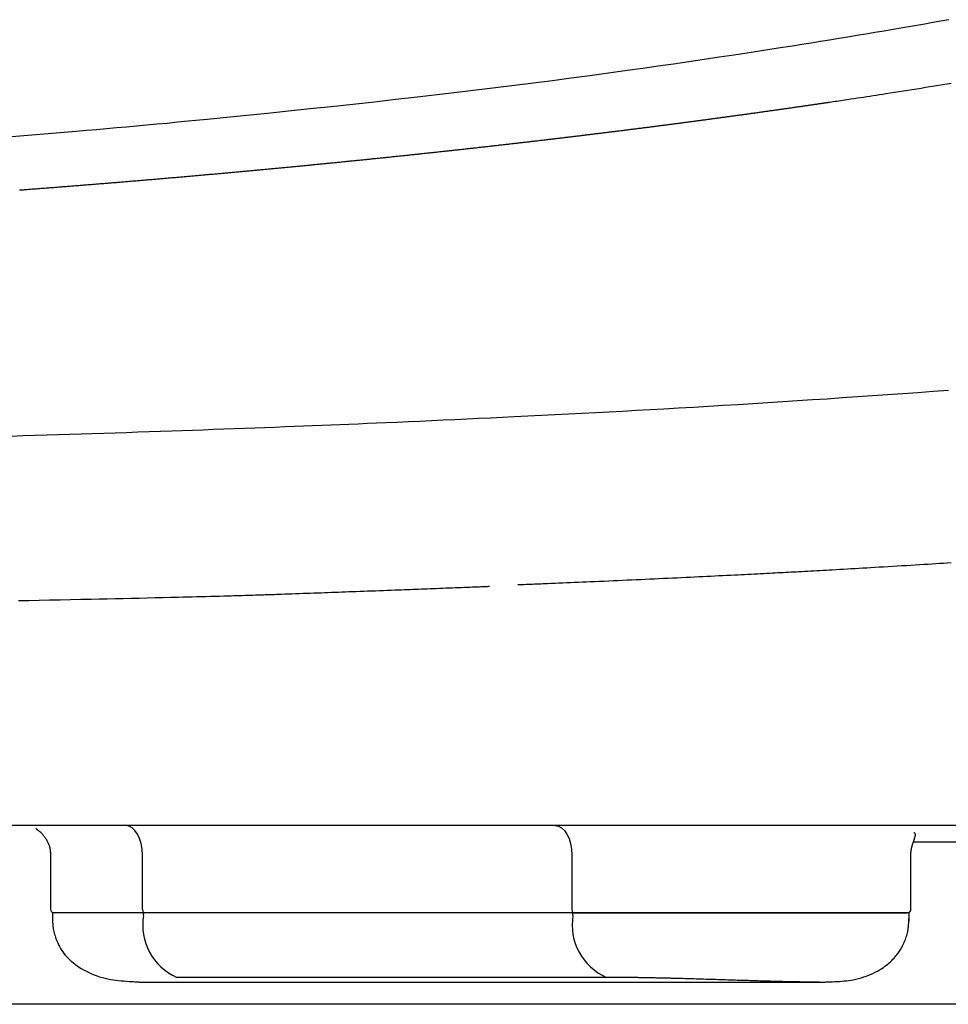
# Model space of a CAD drawing. Extents: x 0 to 2000, y 13 to 2915.
# Drawn here: x 1717 to 1765, y 961 to 1012 of the extents above; entities that cross this region are included whole.
import ezdxf

# ---------------------------------------------------------------- set-up
doc = ezdxf.new("R2010")
doc.units = 0
doc.layers.add('便器', color=7, linetype='CONTINUOUS')
doc.layers.add('便座', color=7, linetype='CONTINUOUS')

msp = doc.modelspace()

# ---------------------------------------------------------------- linework, layer by layer
at = {"layer": '便器', "color": 7, "linetype": 'CONTINUOUS'}
msp.add_line((1812.055, 961), (1467.055, 961), dxfattribs=at)
at = {"layer": '便座', "color": 6, "linetype": 'CONTINUOUS'}
for p, q in [((1832.658, 970.202), (1446.453, 970.202)), ((1762.861, 969.362), (1767.63, 969.362)), ((1718.417, 968.756), (1718.417, 965.902)), ((1723.15, 965.902), (1723.15, 968.702)), ((1745.267, 968.702), (1745.267, 965.902)), ((1762.734, 965.902), (1762.734, 968.756)), ((1718.517, 965.702), (1718.517, 965.28)), ((1723.207, 965.702), (1718.517, 965.702)), ((1718.622, 965.702), (1718.647, 965.702)), ((1723.207, 965.58), (1723.207, 965.702)), ((1745.324, 965.702), (1723.207, 965.702)), ((1762.634, 965.702), (1745.324, 965.702)), ((1745.324, 965.58), (1745.324, 965.702)), ((1762.634, 965.281), (1762.634, 965.702)), ((1723.136, 962.139), (1758.029, 962.139)), ((1747.047, 962.386), (1724.93, 962.386)), ((1769.396, 961), (1509.715, 961))]:
    msp.add_line(p, q, dxfattribs=at)
at = {"layer": '便座', "color": 6, "linetype": 'CONTINUOUS', "flags": 128}
for points in [[(1764.69, 1011.683), (1764.27, 1011.607), (1763.854, 1011.532), (1763.441, 1011.459), (1763.03, 1011.386), (1762.622, 1011.315), (1762.216, 1011.244), (1761.812, 1011.175), (1761.344, 1011.095), (1760.878, 1011.016), (1760.412, 1010.938), (1759.946, 1010.861), (1759.48, 1010.784), (1759.012, 1010.707), (1758.542, 1010.631), (1758.07, 1010.555), (1757.594, 1010.479), (1757.114, 1010.403), (1756.629, 1010.326), (1755.895, 1010.212), (1755.15, 1010.096), (1754.395, 1009.98), (1753.631, 1009.864), (1752.859, 1009.747), (1752.081, 1009.631), (1751.296, 1009.516), (1750.507, 1009.401), (1749.715, 1009.287), (1748.92, 1009.174), (1748.124, 1009.062), (1747.163, 1008.929), (1746.201, 1008.799), (1745.236, 1008.67), (1744.268, 1008.543), (1743.295, 1008.418), (1742.317, 1008.294), (1741.332, 1008.172), (1740.339, 1008.051), (1739.336, 1007.931), (1738.324, 1007.812), (1737.3, 1007.693), (1736.204, 1007.569), (1735.099, 1007.446), (1733.99, 1007.324), (1732.88, 1007.204), (1731.775, 1007.086), (1730.679, 1006.972), (1729.598, 1006.86), (1728.535, 1006.752), (1727.495, 1006.647), (1726.484, 1006.547), (1725.505, 1006.452), (1724.958, 1006.4), (1724.421, 1006.348), (1723.892, 1006.299), (1723.37, 1006.25), (1722.853, 1006.203), (1722.339, 1006.156), (1721.825, 1006.11), (1721.31, 1006.064), (1720.792, 1006.018), (1720.268, 1005.973), (1719.738, 1005.927), (1719.33, 1005.893), (1718.918, 1005.858), (1718.503, 1005.823), (1718.086, 1005.788), (1717.669, 1005.754), (1717.253, 1005.72), (1716.838, 1005.686), (1716.427, 1005.652)], [(1716.824, 1002.918), (1716.89, 1002.923), (1716.955, 1002.928), (1717.021, 1002.933), (1717.086, 1002.938), (1717.152, 1002.943), (1717.217, 1002.948), (1717.283, 1002.953), (1717.348, 1002.958), (1717.413, 1002.963), (1717.479, 1002.968), (1717.544, 1002.973), (1717.61, 1002.978), (1717.675, 1002.983), (1717.74, 1002.988), (1717.806, 1002.993), (1717.871, 1002.998), (1717.936, 1003.003), (1718.001, 1003.008), (1718.066, 1003.013), (1718.132, 1003.018), (1718.197, 1003.023), (1718.262, 1003.028), (1718.327, 1003.033), (1718.392, 1003.038), (1718.457, 1003.043), (1718.522, 1003.048), (1718.587, 1003.053), (1718.652, 1003.058), (1718.717, 1003.063), (1718.782, 1003.068), (1718.847, 1003.073), (1718.912, 1003.078), (1718.977, 1003.084), (1719.042, 1003.089), (1719.107, 1003.094), (1719.172, 1003.099), (1719.237, 1003.104), (1719.301, 1003.109), (1719.366, 1003.114), (1719.431, 1003.119), (1719.496, 1003.124), (1719.56, 1003.129), (1719.625, 1003.135), (1719.69, 1003.14), (1719.755, 1003.145), (1719.819, 1003.15), (1719.884, 1003.155), (1719.948, 1003.16), (1720.013, 1003.165), (1720.077, 1003.17), (1720.142, 1003.176), (1720.206, 1003.181), (1720.271, 1003.186), (1720.335, 1003.191), (1720.4, 1003.196), (1720.465, 1003.201), (1720.529, 1003.207), (1720.593, 1003.212), (1720.658, 1003.217), (1720.722, 1003.222), (1720.786, 1003.227), (1720.85, 1003.233), (1720.915, 1003.238), (1720.979, 1003.243), (1721.043, 1003.248), (1721.108, 1003.253), (1721.172, 1003.259), (1721.236, 1003.264), (1721.3, 1003.269), (1721.364, 1003.274), (1721.428, 1003.279), (1721.492, 1003.285), (1721.556, 1003.29), (1721.62, 1003.295), (1721.684, 1003.3), (1721.748, 1003.306), (1721.812, 1003.311), (1721.876, 1003.316), (1721.941, 1003.322), (1722.004, 1003.327), (1722.068, 1003.332), (1722.132, 1003.337), (1722.196, 1003.343), (1722.26, 1003.348), (1722.323, 1003.353), (1722.387, 1003.358), (1722.451, 1003.364), (1722.515, 1003.369), (1722.579, 1003.374), (1722.642, 1003.38), (1722.706, 1003.385), (1722.769, 1003.39), (1722.833, 1003.396), (1722.897, 1003.401), (1722.96, 1003.406), (1723.024, 1003.412), (1723.087, 1003.417), (1723.151, 1003.422), (1723.214, 1003.428), (1723.278, 1003.433), (1723.341, 1003.438), (1723.405, 1003.444), (1723.468, 1003.449), (1723.531, 1003.454), (1723.595, 1003.46), (1723.658, 1003.465), (1723.721, 1003.471), (1723.785, 1003.476), (1723.848, 1003.481), (1723.911, 1003.487), (1723.975, 1003.492), (1724.038, 1003.498), (1724.101, 1003.503), (1724.164, 1003.508), (1724.227, 1003.514), (1724.29, 1003.519), (1724.353, 1003.525), (1724.417, 1003.53), (1724.48, 1003.536), (1724.543, 1003.541), (1724.606, 1003.546), (1724.669, 1003.552), (1724.732, 1003.557), (1724.795, 1003.563), (1724.858, 1003.568), (1724.921, 1003.574), (1724.983, 1003.579), (1725.046, 1003.585), (1725.109, 1003.59), (1725.172, 1003.596), (1725.235, 1003.601), (1725.298, 1003.607), (1725.361, 1003.612), (1725.423, 1003.618), (1725.486, 1003.623), (1725.549, 1003.629), (1725.611, 1003.634), (1725.674, 1003.64), (1725.737, 1003.645), (1725.799, 1003.651), (1725.862, 1003.656), (1725.924, 1003.662), (1725.987, 1003.667), (1726.05, 1003.673), (1726.112, 1003.678), (1726.175, 1003.684), (1726.237, 1003.689), (1726.299, 1003.695), (1726.362, 1003.7), (1726.424, 1003.706), (1726.487, 1003.711), (1726.549, 1003.717), (1726.611, 1003.723), (1726.674, 1003.728), (1726.736, 1003.734), (1726.799, 1003.739), (1726.861, 1003.745), (1726.923, 1003.751), (1726.985, 1003.756), (1727.047, 1003.762), (1727.109, 1003.767), (1727.171, 1003.773), (1727.234, 1003.779), (1727.296, 1003.784), (1727.358, 1003.79), (1727.42, 1003.795), (1727.482, 1003.801), (1727.544, 1003.807), (1727.606, 1003.812), (1727.668, 1003.818), (1727.73, 1003.824), (1727.792, 1003.829), (1727.854, 1003.835), (1727.915, 1003.84), (1727.977, 1003.846), (1728.039, 1003.852), (1728.101, 1003.857), (1728.163, 1003.863), (1728.225, 1003.869), (1728.286, 1003.874), (1728.348, 1003.88), (1728.41, 1003.886), (1728.471, 1003.891), (1728.533, 1003.897), (1728.594, 1003.903), (1728.656, 1003.909), (1728.718, 1003.914), (1728.779, 1003.92), (1728.841, 1003.926), (1728.902, 1003.931), (1728.964, 1003.937), (1729.025, 1003.943), (1729.086, 1003.948), (1729.148, 1003.954), (1729.209, 1003.96), (1729.271, 1003.966), (1729.332, 1003.971), (1729.393, 1003.977), (1729.455, 1003.983), (1729.516, 1003.989), (1729.577, 1003.994), (1729.638, 1004), (1729.699, 1004.006), (1729.76, 1004.012), (1729.822, 1004.017), (1729.883, 1004.023), (1729.944, 1004.029), (1730.005, 1004.035), (1730.066, 1004.04), (1730.127, 1004.046), (1730.188, 1004.052), (1730.249, 1004.058), (1730.31, 1004.064), (1730.371, 1004.069), (1730.432, 1004.075), (1730.492, 1004.081), (1730.553, 1004.087), (1730.614, 1004.092), (1730.675, 1004.098), (1730.736, 1004.104), (1730.797, 1004.11), (1730.857, 1004.116), (1730.918, 1004.122), (1730.978, 1004.127), (1731.039, 1004.133), (1731.1, 1004.139), (1731.16, 1004.145), (1731.221, 1004.151), (1731.281, 1004.157), (1731.342, 1004.162), (1731.402, 1004.168), (1731.463, 1004.174), (1731.523, 1004.18), (1731.584, 1004.186), (1731.644, 1004.192), (1731.704, 1004.197), (1731.765, 1004.203), (1731.825, 1004.209), (1731.885, 1004.215), (1731.945, 1004.221), (1732.006, 1004.227), (1732.066, 1004.233), (1732.126, 1004.239), (1732.186, 1004.244), (1732.246, 1004.25), (1732.306, 1004.256), (1732.366, 1004.262), (1732.426, 1004.268), (1732.486, 1004.274), (1732.546, 1004.28), (1732.606, 1004.286), (1732.666, 1004.292), (1732.726, 1004.298), (1732.786, 1004.303), (1732.846, 1004.309), (1732.906, 1004.315), (1732.966, 1004.321), (1733.025, 1004.327), (1733.085, 1004.333), (1733.145, 1004.339), (1733.204, 1004.345), (1733.264, 1004.351), (1733.324, 1004.357), (1733.383, 1004.363), (1733.443, 1004.369), (1733.503, 1004.375), (1733.562, 1004.381), (1733.622, 1004.387), (1733.681, 1004.393), (1733.74, 1004.398), (1733.8, 1004.404), (1733.859, 1004.41), (1733.918, 1004.416), (1733.978, 1004.422), (1734.037, 1004.428), (1734.097, 1004.434), (1734.156, 1004.44), (1734.215, 1004.446), (1734.274, 1004.452), (1734.333, 1004.458), (1734.392, 1004.464), (1734.451, 1004.47), (1734.51, 1004.476), (1734.57, 1004.482), (1734.629, 1004.488), (1734.688, 1004.494), (1734.747, 1004.5), (1734.806, 1004.506), (1734.865, 1004.512), (1734.923, 1004.518), (1734.982, 1004.524), (1735.041, 1004.53), (1735.1, 1004.536), (1735.158, 1004.542), (1735.217, 1004.548), (1735.276, 1004.554), (1735.335, 1004.56), (1735.393, 1004.566), (1735.452, 1004.573), (1735.511, 1004.579), (1735.569, 1004.585), (1735.628, 1004.591), (1735.686, 1004.597), (1735.745, 1004.603), (1735.803, 1004.609), (1735.861, 1004.615), (1735.92, 1004.621), (1735.978, 1004.627), (1736.037, 1004.633), (1736.095, 1004.639), (1736.153, 1004.645), (1736.211, 1004.651), (1736.27, 1004.657), (1736.328, 1004.663), (1736.386, 1004.669), (1736.444, 1004.676), (1736.502, 1004.682), (1736.56, 1004.688), (1736.618, 1004.694), (1736.676, 1004.7), (1736.735, 1004.706), (1736.792, 1004.712), (1736.85, 1004.718), (1736.908, 1004.724), (1736.966, 1004.73), (1737.024, 1004.736), (1737.081, 1004.743), (1737.139, 1004.749), (1737.197, 1004.755), (1737.255, 1004.761), (1737.312, 1004.767), (1737.37, 1004.773), (1737.428, 1004.779), (1737.485, 1004.785), (1737.543, 1004.792), (1737.6, 1004.798), (1737.658, 1004.804), (1737.715, 1004.81), (1737.773, 1004.816), (1737.83, 1004.822), (1737.888, 1004.828), (1737.945, 1004.835), (1738.002, 1004.841), (1738.06, 1004.847), (1738.117, 1004.853), (1738.174, 1004.859), (1738.231, 1004.865), (1738.288, 1004.871), (1738.345, 1004.878), (1738.403, 1004.884), (1738.46, 1004.89), (1738.517, 1004.896), (1738.574, 1004.902), (1738.631, 1004.908), (1738.688, 1004.915), (1738.745, 1004.921), (1738.802, 1004.927), (1738.859, 1004.933), (1738.916, 1004.939), (1738.972, 1004.945), (1739.029, 1004.952), (1739.086, 1004.958), (1739.143, 1004.964), (1739.2, 1004.97), (1739.257, 1004.977), (1739.313, 1004.983), (1739.37, 1004.989), (1739.426, 1004.995), (1739.483, 1005.001), (1739.54, 1005.008), (1739.596, 1005.014), (1739.653, 1005.02), (1739.709, 1005.026), (1739.766, 1005.032), (1739.822, 1005.039), (1739.879, 1005.045), (1739.935, 1005.051), (1739.991, 1005.057), (1740.048, 1005.064), (1740.104, 1005.07), (1740.16, 1005.076), (1740.216, 1005.082), (1740.273, 1005.089), (1740.329, 1005.095), (1740.385, 1005.101), (1740.442, 1005.107), (1740.498, 1005.114), (1740.554, 1005.12), (1740.61, 1005.126), (1740.666, 1005.132), (1740.722, 1005.139), (1740.778, 1005.145), (1740.834, 1005.151), (1740.89, 1005.157), (1740.946, 1005.164), (1741.002, 1005.17), (1741.058, 1005.176), (1741.113, 1005.183), (1741.169, 1005.189), (1741.225, 1005.195), (1741.28, 1005.201), (1741.336, 1005.208), (1741.392, 1005.214), (1741.448, 1005.22), (1741.503, 1005.227), (1741.559, 1005.233), (1741.615, 1005.239), (1741.67, 1005.246), (1741.726, 1005.252), (1741.781, 1005.258), (1741.837, 1005.264), (1741.892, 1005.271), (1741.947, 1005.277), (1742.003, 1005.283), (1742.058, 1005.29), (1742.114, 1005.296), (1742.169, 1005.302), (1742.224, 1005.309), (1742.28, 1005.315), (1742.335, 1005.321), (1742.39, 1005.328), (1742.445, 1005.334), (1742.5, 1005.34), (1742.555, 1005.347), (1742.611, 1005.353), (1742.666, 1005.36), (1742.721, 1005.366), (1742.776, 1005.372), (1742.831, 1005.379), (1742.886, 1005.385), (1742.941, 1005.391), (1742.996, 1005.398), (1743.051, 1005.404), (1743.106, 1005.41), (1743.16, 1005.417), (1743.215, 1005.423), (1743.27, 1005.43), (1743.325, 1005.436), (1743.38, 1005.442), (1743.434, 1005.449), (1743.489, 1005.455), (1743.544, 1005.462), (1743.598, 1005.468), (1743.653, 1005.474), (1743.708, 1005.481), (1743.762, 1005.487), (1743.817, 1005.493), (1743.871, 1005.5), (1743.926, 1005.506), (1743.98, 1005.513), (1744.035, 1005.519), (1744.089, 1005.526), (1744.144, 1005.532), (1744.198, 1005.538), (1744.252, 1005.545), (1744.306, 1005.551), (1744.361, 1005.558), (1744.415, 1005.564), (1744.469, 1005.571), (1744.523, 1005.577), (1744.577, 1005.583), (1744.632, 1005.59), (1744.686, 1005.596), (1744.74, 1005.603), (1744.794, 1005.609), (1744.848, 1005.616), (1744.902, 1005.622), (1744.956, 1005.629), (1745.01, 1005.635), (1745.064, 1005.641), (1745.118, 1005.648), (1745.172, 1005.654), (1745.226, 1005.661), (1745.28, 1005.667), (1745.334, 1005.674), (1745.387, 1005.68), (1745.441, 1005.687), (1745.495, 1005.693), (1745.548, 1005.7), (1745.602, 1005.706), (1745.656, 1005.713), (1745.709, 1005.719), (1745.763, 1005.726), (1745.817, 1005.732), (1745.87, 1005.739), (1745.924, 1005.745), (1745.977, 1005.752), (1746.031, 1005.758), (1746.084, 1005.765), (1746.137, 1005.771), (1746.191, 1005.778), (1746.244, 1005.784), (1746.298, 1005.791), (1746.351, 1005.797), (1746.404, 1005.804), (1746.458, 1005.81), (1746.511, 1005.817), (1746.564, 1005.823), (1746.617, 1005.83), (1746.67, 1005.836), (1746.724, 1005.843), (1746.777, 1005.849), (1746.83, 1005.856), (1746.883, 1005.863), (1746.936, 1005.869), (1746.989, 1005.876), (1747.042, 1005.882), (1747.095, 1005.889), (1747.148, 1005.895), (1747.201, 1005.902), (1747.254, 1005.908), (1747.307, 1005.915), (1747.36, 1005.922), (1747.412, 1005.928), (1747.465, 1005.935), (1747.518, 1005.941), (1747.571, 1005.948), (1747.624, 1005.954), (1747.676, 1005.961), (1747.729, 1005.968), (1747.782, 1005.974), (1747.834, 1005.981), (1747.887, 1005.987), (1747.939, 1005.994), (1747.992, 1006), (1748.044, 1006.007), (1748.097, 1006.014), (1748.15, 1006.02), (1748.202, 1006.027), (1748.255, 1006.033), (1748.307, 1006.04), (1748.359, 1006.047), (1748.411, 1006.053), (1748.464, 1006.06), (1748.516, 1006.066), (1748.568, 1006.073), (1748.621, 1006.08), (1748.673, 1006.086), (1748.725, 1006.093), (1748.777, 1006.1), (1748.83, 1006.106), (1748.882, 1006.113), (1748.934, 1006.119), (1748.986, 1006.126), (1749.038, 1006.133), (1749.09, 1006.139), (1749.142, 1006.146), (1749.194, 1006.153), (1749.246, 1006.159), (1749.298, 1006.166), (1749.35, 1006.173), (1749.402, 1006.179), (1749.454, 1006.186), (1749.505, 1006.193), (1749.557, 1006.199), (1749.609, 1006.206), (1749.661, 1006.213), (1749.712, 1006.219), (1749.764, 1006.226), (1749.816, 1006.233), (1749.868, 1006.239), (1749.919, 1006.246), (1749.971, 1006.253), (1750.023, 1006.259), (1750.074, 1006.266), (1750.126, 1006.273), (1750.177, 1006.279), (1750.228, 1006.286), (1750.28, 1006.293), (1750.331, 1006.299), (1750.383, 1006.306), (1750.434, 1006.313), (1750.486, 1006.32), (1750.537, 1006.326), (1750.589, 1006.333), (1750.64, 1006.34), (1750.691, 1006.346), (1750.742, 1006.353), (1750.793, 1006.36), (1750.845, 1006.366), (1750.896, 1006.373), (1750.947, 1006.38), (1750.998, 1006.387), (1751.049, 1006.393), (1751.101, 1006.4), (1751.152, 1006.407), (1751.203, 1006.414), (1751.253, 1006.42), (1751.304, 1006.427), (1751.355, 1006.434), (1751.406, 1006.44), (1751.457, 1006.447), (1751.508, 1006.454), (1751.559, 1006.461), (1751.61, 1006.468), (1751.661, 1006.474), (1751.712, 1006.481), (1751.762, 1006.488), (1751.813, 1006.495), (1751.864, 1006.501), (1751.914, 1006.508), (1751.965, 1006.515), (1752.016, 1006.522), (1752.067, 1006.528), (1752.117, 1006.535), (1752.168, 1006.542), (1752.219, 1006.549), (1752.269, 1006.555), (1752.319, 1006.562), (1752.37, 1006.569), (1752.42, 1006.576), (1752.471, 1006.583), (1752.521, 1006.589), (1752.572, 1006.596), (1752.622, 1006.603), (1752.672, 1006.61), (1752.723, 1006.617), (1752.773, 1006.623), (1752.823, 1006.63), (1752.874, 1006.637), (1752.924, 1006.644), (1752.974, 1006.651), (1753.024, 1006.657), (1753.074, 1006.664), (1753.124, 1006.671), (1753.175, 1006.678), (1753.225, 1006.685), (1753.275, 1006.692), (1753.325, 1006.698), (1753.375, 1006.705), (1753.425, 1006.712), (1753.475, 1006.719), (1753.525, 1006.726), (1753.575, 1006.732), (1753.624, 1006.739), (1753.674, 1006.746), (1753.724, 1006.753), (1753.774, 1006.76), (1753.824, 1006.767), (1753.874, 1006.774), (1753.924, 1006.78), (1753.973, 1006.787), (1754.023, 1006.794), (1754.073, 1006.801), (1754.122, 1006.808), (1754.172, 1006.815), (1754.222, 1006.822), (1754.271, 1006.828), (1754.321, 1006.835), (1754.371, 1006.842), (1754.42, 1006.849), (1754.47, 1006.856), (1754.519, 1006.863), (1754.568, 1006.87), (1754.618, 1006.877), (1754.667, 1006.883), (1754.717, 1006.89), (1754.766, 1006.897), (1754.815, 1006.904), (1754.865, 1006.911), (1754.914, 1006.918), (1754.964, 1006.925), (1755.013, 1006.932), (1755.062, 1006.939), (1755.111, 1006.946), (1755.16, 1006.952), (1755.209, 1006.959), (1755.258, 1006.966), (1755.308, 1006.973), (1755.357, 1006.98), (1755.406, 1006.987), (1755.455, 1006.994), (1755.504, 1007.001), (1755.553, 1007.008), (1755.602, 1007.015), (1755.651, 1007.022), (1755.7, 1007.029), (1755.749, 1007.035), (1755.798, 1007.042), (1755.847, 1007.049), (1755.895, 1007.056), (1755.944, 1007.063), (1755.993, 1007.07), (1756.042, 1007.077), (1756.091, 1007.084), (1756.139, 1007.091), (1756.188, 1007.098), (1756.237, 1007.105), (1756.285, 1007.112), (1756.334, 1007.119), (1756.383, 1007.126), (1756.431, 1007.133), (1756.48, 1007.14), (1756.529, 1007.147), (1756.577, 1007.154), (1756.626, 1007.161), (1756.674, 1007.168), (1756.722, 1007.175), (1756.771, 1007.182), (1756.819, 1007.189), (1756.868, 1007.196), (1756.916, 1007.203), (1756.964, 1007.209), (1757.013, 1007.216), (1757.061, 1007.223), (1757.11, 1007.23), (1757.158, 1007.237), (1757.206, 1007.244), (1757.254, 1007.251), (1757.302, 1007.258), (1757.35, 1007.265), (1757.399, 1007.272), (1757.447, 1007.279), (1757.495, 1007.286), (1757.543, 1007.293), (1757.591, 1007.301), (1757.639, 1007.308), (1757.687, 1007.315), (1757.735, 1007.322), (1757.783, 1007.328), (1757.83, 1007.335), (1757.877, 1007.342), (1757.923, 1007.349), (1757.968, 1007.356), (1758.013, 1007.362), (1758.057, 1007.369), (1758.1, 1007.375), (1758.141, 1007.381), (1758.181, 1007.387), (1758.221, 1007.393), (1758.259, 1007.398), (1758.296, 1007.404), (1758.334, 1007.409), (1758.37, 1007.415), (1758.407, 1007.42), (1758.444, 1007.426), (1758.481, 1007.431), (1758.518, 1007.437), (1758.556, 1007.442), (1758.642, 1007.455), (1758.732, 1007.469), (1758.825, 1007.482), (1758.921, 1007.497), (1759.02, 1007.511), (1759.12, 1007.526), (1759.222, 1007.542), (1759.326, 1007.557), (1759.43, 1007.573), (1759.536, 1007.589), (1759.642, 1007.605), (1759.803, 1007.629), (1759.965, 1007.653), (1760.127, 1007.678), (1760.289, 1007.703), (1760.452, 1007.727), (1760.615, 1007.752), (1760.779, 1007.777), (1760.944, 1007.803), (1761.109, 1007.828), (1761.276, 1007.854), (1761.443, 1007.88), (1761.666, 1007.915), (1761.891, 1007.95), (1762.117, 1007.985), (1762.344, 1008.021), (1762.572, 1008.057), (1762.801, 1008.093), (1763.029, 1008.129), (1763.257, 1008.166), (1763.485, 1008.202), (1763.712, 1008.239), (1763.938, 1008.276), (1764.158, 1008.311), (1764.376, 1008.347), (1764.593, 1008.382), (1764.809, 1008.417)], [(1764.658, 992.601), (1763.871, 992.542), (1763.087, 992.484), (1762.306, 992.427), (1761.527, 992.372), (1760.75, 992.317), (1759.974, 992.263), (1759.197, 992.21), (1758.42, 992.158), (1757.657, 992.107), (1756.893, 992.057), (1756.128, 992.008), (1755.362, 991.959), (1754.596, 991.911), (1753.83, 991.864), (1753.064, 991.818), (1752.297, 991.772), (1751.531, 991.727), (1750.765, 991.682), (1750, 991.638), (1749.298, 991.599), (1748.597, 991.56), (1747.896, 991.522), (1747.196, 991.484), (1746.496, 991.447), (1745.796, 991.41), (1745.097, 991.374), (1744.398, 991.338), (1743.699, 991.303), (1743, 991.268), (1742.301, 991.234), (1741.689, 991.204), (1741.077, 991.175), (1740.466, 991.146), (1739.857, 991.118), (1739.249, 991.09), (1738.645, 991.062), (1738.044, 991.035), (1737.446, 991.008), (1736.853, 990.982), (1736.264, 990.956), (1735.681, 990.931), (1735.204, 990.91), (1734.73, 990.89), (1734.258, 990.87), (1733.789, 990.851), (1733.32, 990.831), (1732.852, 990.812), (1732.384, 990.793), (1731.915, 990.774), (1731.444, 990.756), (1730.971, 990.737), (1730.495, 990.718), (1729.979, 990.698), (1729.459, 990.679), (1728.936, 990.659), (1728.409, 990.639), (1727.879, 990.619), (1727.347, 990.6), (1726.813, 990.58), (1726.276, 990.561), (1725.739, 990.542), (1725.2, 990.522), (1724.66, 990.504), (1724.079, 990.483), (1723.498, 990.463), (1722.917, 990.444), (1722.334, 990.424), (1721.752, 990.405), (1721.169, 990.386), (1720.585, 990.367), (1720.002, 990.348), (1719.417, 990.329), (1718.833, 990.311), (1718.248, 990.293), (1717.633, 990.274), (1717.018, 990.255), (1716.403, 990.236)], [(1742.481, 982.601), (1742.485, 982.601), (1742.496, 982.602), (1742.514, 982.602), (1742.538, 982.603), (1742.567, 982.604), (1742.6, 982.606), (1742.638, 982.607), (1742.678, 982.609), (1742.72, 982.611), (1742.765, 982.613), (1742.81, 982.614), (1742.915, 982.619), (1743.021, 982.623), (1743.128, 982.627), (1743.236, 982.632), (1743.344, 982.636), (1743.454, 982.641), (1743.564, 982.645), (1743.676, 982.65), (1743.788, 982.655), (1743.901, 982.659), (1744.015, 982.664), (1744.208, 982.672), (1744.404, 982.68), (1744.601, 982.689), (1744.8, 982.697), (1745.001, 982.706), (1745.203, 982.714), (1745.405, 982.723), (1745.608, 982.732), (1745.812, 982.74), (1746.016, 982.749), (1746.219, 982.758), (1746.458, 982.768), (1746.696, 982.779), (1746.934, 982.789), (1747.17, 982.8), (1747.407, 982.81), (1747.643, 982.821), (1747.878, 982.831), (1748.113, 982.842), (1748.347, 982.852), (1748.582, 982.863), (1748.815, 982.874), (1749.05, 982.884), (1749.285, 982.895), (1749.519, 982.906), (1749.753, 982.917), (1749.986, 982.928), (1750.22, 982.939), (1750.453, 982.95), (1750.685, 982.961), (1750.918, 982.972), (1751.15, 982.983), (1751.382, 982.994), (1751.591, 983.004), (1751.801, 983.014), (1752.01, 983.024), (1752.218, 983.034), (1752.426, 983.045), (1752.634, 983.055), (1752.841, 983.065), (1753.047, 983.075), (1753.253, 983.085), (1753.458, 983.096), (1753.662, 983.106), (1753.83, 983.114), (1753.998, 983.123), (1754.165, 983.131), (1754.331, 983.14), (1754.496, 983.148), (1754.661, 983.157), (1754.825, 983.165), (1754.988, 983.174), (1755.15, 983.182), (1755.311, 983.19), (1755.471, 983.199), (1755.608, 983.206), (1755.744, 983.213), (1755.879, 983.22), (1756.015, 983.227), (1756.15, 983.234), (1756.285, 983.242), (1756.419, 983.249), (1756.554, 983.256), (1756.69, 983.263), (1756.825, 983.27), (1756.962, 983.278), (1757.114, 983.286), (1757.268, 983.294), (1757.422, 983.303), (1757.577, 983.311), (1757.732, 983.32), (1757.889, 983.328), (1758.046, 983.337), (1758.204, 983.346), (1758.362, 983.355), (1758.521, 983.363), (1758.681, 983.372), (1758.874, 983.383), (1759.068, 983.394), (1759.263, 983.405), (1759.458, 983.416), (1759.655, 983.427), (1759.853, 983.439), (1760.052, 983.45), (1760.252, 983.462), (1760.453, 983.473), (1760.654, 983.485), (1760.858, 983.497), (1761.09, 983.511), (1761.323, 983.525), (1761.557, 983.539), (1761.792, 983.553), (1762.026, 983.567), (1762.261, 983.581), (1762.494, 983.595), (1762.726, 983.609), (1762.957, 983.623), (1763.186, 983.637), (1763.413, 983.651), (1763.615, 983.664), (1763.815, 983.676), (1764.013, 983.689), (1764.21, 983.701), (1764.406, 983.714), (1764.601, 983.726), (1764.796, 983.738)], [(1716.767, 981.783), (1717.303, 981.793), (1717.839, 981.804), (1718.374, 981.814), (1718.909, 981.825), (1719.444, 981.836), (1719.979, 981.847), (1720.516, 981.858), (1720.928, 981.867), (1721.341, 981.876), (1721.754, 981.885), (1722.166, 981.894), (1722.577, 981.903), (1722.985, 981.913), (1723.392, 981.922), (1723.796, 981.932), (1724.197, 981.941), (1724.595, 981.951), (1724.988, 981.961), (1725.23, 981.967), (1725.47, 981.973), (1725.708, 981.979), (1725.946, 981.986), (1726.182, 981.992), (1726.416, 981.998), (1726.65, 982.005), (1726.882, 982.011), (1727.114, 982.017), (1727.344, 982.024), (1727.575, 982.03), (1727.719, 982.034), (1727.863, 982.039), (1728.006, 982.043), (1728.148, 982.047), (1728.29, 982.051), (1728.43, 982.055), (1728.568, 982.059), (1728.706, 982.063), (1728.841, 982.067), (1728.975, 982.072), (1729.106, 982.076), (1729.2, 982.079), (1729.293, 982.081), (1729.385, 982.084), (1729.478, 982.087), (1729.571, 982.09), (1729.664, 982.093), (1729.759, 982.097), (1729.855, 982.1), (1729.953, 982.103), (1730.053, 982.107), (1730.156, 982.11), (1730.321, 982.116), (1730.493, 982.122), (1730.67, 982.128), (1730.851, 982.135), (1731.036, 982.141), (1731.224, 982.148), (1731.414, 982.155), (1731.605, 982.162), (1731.796, 982.169), (1731.986, 982.176), (1732.174, 982.183), (1732.357, 982.189), (1732.539, 982.196), (1732.719, 982.203), (1732.897, 982.209), (1733.075, 982.216), (1733.252, 982.222), (1733.429, 982.228), (1733.606, 982.235), (1733.784, 982.242), (1733.964, 982.248), (1734.145, 982.255), (1734.344, 982.262), (1734.546, 982.27), (1734.748, 982.277), (1734.952, 982.285), (1735.156, 982.292), (1735.36, 982.3), (1735.562, 982.308), (1735.763, 982.315), (1735.962, 982.323), (1736.159, 982.33), (1736.352, 982.337), (1736.501, 982.343), (1736.649, 982.348), (1736.795, 982.354), (1736.94, 982.359), (1737.084, 982.365), (1737.229, 982.37), (1737.375, 982.376), (1737.521, 982.382), (1737.67, 982.387), (1737.82, 982.393), (1737.973, 982.399), (1738.129, 982.405), (1738.287, 982.411), (1738.448, 982.417), (1738.61, 982.424), (1738.773, 982.43), (1738.936, 982.436), (1739.1, 982.443), (1739.263, 982.449), (1739.425, 982.455), (1739.586, 982.462), (1739.745, 982.468), (1739.842, 982.472), (1739.939, 982.475), (1740.034, 982.479), (1740.129, 982.483), (1740.223, 982.487), (1740.315, 982.49), (1740.406, 982.494), (1740.497, 982.497), (1740.586, 982.501), (1740.674, 982.504), (1740.761, 982.508), (1740.797, 982.509), (1740.833, 982.511), (1740.867, 982.512), (1740.9, 982.513), (1740.93, 982.515), (1740.957, 982.516), (1740.98, 982.517), (1740.999, 982.517), (1741.013, 982.518), (1741.023, 982.518), (1741.026, 982.518)], [(1723.15, 968.702), (1723.133, 968.994), (1723.084, 969.276), (1723.005, 969.535), (1722.898, 969.762), (1722.767, 969.949), (1722.619, 970.088), (1722.457, 970.173), (1722.289, 970.202)], [(1744.407, 970.202), (1744.574, 970.173), (1744.736, 970.088), (1744.885, 969.949), (1745.015, 969.762), (1745.122, 969.535), (1745.201, 969.276), (1745.25, 968.994), (1745.267, 968.702)], [(1717.681, 970.06), (1717.681, 970.06), (1717.681, 970.06), (1717.681, 970.059), (1717.681, 970.059), (1717.681, 970.058), (1717.681, 970.058), (1717.682, 970.057), (1717.682, 970.056), (1717.682, 970.055), (1717.682, 970.055), (1717.682, 970.054), (1717.682, 970.052), (1717.682, 970.051), (1717.682, 970.05), (1717.682, 970.049), (1717.683, 970.048), (1717.683, 970.047), (1717.683, 970.046), (1717.683, 970.046), (1717.683, 970.045), (1717.683, 970.044), (1717.684, 970.043), (1717.686, 970.038), (1717.69, 970.032), (1717.696, 970.026), (1717.703, 970.019), (1717.711, 970.011), (1717.719, 970.004), (1717.729, 969.996), (1717.739, 969.988), (1717.749, 969.979), (1717.76, 969.971), (1717.771, 969.962), (1717.79, 969.948), (1717.808, 969.933), (1717.826, 969.918), (1717.844, 969.902), (1717.862, 969.887), (1717.879, 969.871), (1717.897, 969.856), (1717.914, 969.84), (1717.931, 969.824), (1717.948, 969.807), (1717.964, 969.791), (1717.986, 969.768), (1718.008, 969.744), (1718.029, 969.721), (1718.05, 969.696), (1718.071, 969.671), (1718.091, 969.646), (1718.111, 969.62), (1718.13, 969.593), (1718.149, 969.566), (1718.168, 969.538), (1718.186, 969.509), (1718.207, 969.475), (1718.228, 969.439), (1718.248, 969.402), (1718.268, 969.365), (1718.286, 969.328), (1718.303, 969.29), (1718.32, 969.251), (1718.335, 969.212), (1718.348, 969.174), (1718.361, 969.135), (1718.371, 969.096), (1718.378, 969.069), (1718.383, 969.042), (1718.388, 969.015), (1718.393, 968.988), (1718.397, 968.961), (1718.4, 968.934), (1718.403, 968.908), (1718.406, 968.881), (1718.408, 968.854), (1718.411, 968.828), (1718.413, 968.801), (1718.414, 968.788), (1718.415, 968.774), (1718.417, 968.761), (1718.418, 968.749), (1718.419, 968.738), (1718.419, 968.728), (1718.42, 968.719), (1718.421, 968.712), (1718.421, 968.706), (1718.422, 968.703), (1718.422, 968.702)], [(1762.729, 968.702), (1762.729, 968.702), (1762.729, 968.703), (1762.729, 968.704), (1762.729, 968.705), (1762.729, 968.707), (1762.729, 968.708), (1762.729, 968.71), (1762.729, 968.713), (1762.729, 968.715), (1762.729, 968.717), (1762.729, 968.72), (1762.729, 968.725), (1762.729, 968.729), (1762.729, 968.734), (1762.729, 968.739), (1762.729, 968.744), (1762.729, 968.748), (1762.73, 968.753), (1762.73, 968.758), (1762.73, 968.762), (1762.73, 968.767), (1762.73, 968.772), (1762.731, 968.782), (1762.731, 968.793), (1762.732, 968.804), (1762.733, 968.815), (1762.734, 968.826), (1762.735, 968.837), (1762.736, 968.849), (1762.737, 968.86), (1762.739, 968.872), (1762.74, 968.884), (1762.741, 968.895), (1762.743, 968.91), (1762.745, 968.924), (1762.747, 968.938), (1762.75, 968.952), (1762.752, 968.966), (1762.754, 968.98), (1762.757, 968.994), (1762.759, 969.007), (1762.762, 969.02), (1762.765, 969.034), (1762.768, 969.047), (1762.771, 969.06), (1762.774, 969.074), (1762.777, 969.088), (1762.781, 969.101), (1762.784, 969.115), (1762.788, 969.128), (1762.792, 969.141), (1762.795, 969.155), (1762.799, 969.169), (1762.803, 969.182), (1762.808, 969.196), (1762.814, 969.216), (1762.82, 969.237), (1762.827, 969.258), (1762.834, 969.279), (1762.841, 969.301), (1762.848, 969.322), (1762.856, 969.345), (1762.863, 969.367), (1762.87, 969.389), (1762.878, 969.412), (1762.885, 969.435), (1762.892, 969.457), (1762.899, 969.48), (1762.906, 969.502), (1762.913, 969.524), (1762.92, 969.547), (1762.926, 969.569), (1762.932, 969.59), (1762.938, 969.612), (1762.943, 969.633), (1762.948, 969.654), (1762.953, 969.674), (1762.956, 969.686), (1762.958, 969.698), (1762.96, 969.709), (1762.961, 969.72), (1762.962, 969.731), (1762.961, 969.742), (1762.96, 969.752), (1762.958, 969.762), (1762.954, 969.771), (1762.95, 969.78), (1762.943, 969.789), (1762.938, 969.795), (1762.933, 969.8), (1762.927, 969.805), (1762.92, 969.81), (1762.914, 969.814), (1762.908, 969.818), (1762.902, 969.821), (1762.897, 969.824), (1762.893, 969.827), (1762.889, 969.829), (1762.886, 969.83), (1762.886, 969.83), (1762.886, 969.83), (1762.886, 969.83), (1762.886, 969.83), (1762.886, 969.83), (1762.886, 969.83), (1762.886, 969.831), (1762.885, 969.831), (1762.885, 969.831), (1762.885, 969.831), (1762.885, 969.831)], [(1723.15, 965.902), (1723.152, 965.863), (1723.159, 965.825), (1723.169, 965.791), (1723.183, 965.761), (1723.201, 965.736), (1723.221, 965.717), (1723.242, 965.706), (1723.265, 965.702)], [(1745.267, 965.902), (1745.269, 965.863), (1745.276, 965.825), (1745.286, 965.791), (1745.301, 965.761), (1745.318, 965.736), (1745.338, 965.717), (1745.359, 965.706), (1745.382, 965.702)], [(1745.382, 965.702), (1745.416, 965.702), (1745.513, 965.702), (1745.666, 965.702), (1745.868, 965.702), (1746.111, 965.702), (1746.388, 965.702), (1746.691, 965.702), (1747.014, 965.702), (1747.348, 965.702), (1747.687, 965.702), (1748.023, 965.702), (1748.448, 965.702), (1748.86, 965.702), (1749.26, 965.702), (1749.653, 965.702), (1750.042, 965.702), (1750.43, 965.702), (1750.819, 965.702), (1751.214, 965.702), (1751.618, 965.702), (1752.033, 965.702), (1752.464, 965.702), (1753.223, 965.702), (1754.021, 965.702), (1754.848, 965.702), (1755.692, 965.702), (1756.54, 965.702), (1757.383, 965.702), (1758.208, 965.702), (1759.003, 965.702), (1759.758, 965.702), (1760.461, 965.702), (1761.1, 965.702), (1761.29, 965.702), (1761.472, 965.702), (1761.644, 965.702), (1761.804, 965.702), (1761.952, 965.702), (1762.086, 965.702), (1762.206, 965.702), (1762.309, 965.702), (1762.396, 965.702), (1762.464, 965.702), (1762.514, 965.702), (1762.516, 965.702), (1762.518, 965.702), (1762.52, 965.702), (1762.521, 965.702), (1762.523, 965.702), (1762.525, 965.702), (1762.526, 965.702), (1762.527, 965.702), (1762.528, 965.702), (1762.528, 965.702), (1762.528, 965.702)], [(1718.516, 965.418), (1718.516, 965.417), (1718.517, 965.413), (1718.517, 965.407), (1718.517, 965.399), (1718.518, 965.389), (1718.518, 965.378), (1718.519, 965.365), (1718.52, 965.352), (1718.521, 965.338), (1718.521, 965.323), (1718.522, 965.309), (1718.524, 965.276), (1718.525, 965.244), (1718.527, 965.212), (1718.529, 965.181), (1718.531, 965.149), (1718.534, 965.118), (1718.536, 965.087), (1718.539, 965.055), (1718.543, 965.024), (1718.546, 964.992), (1718.551, 964.96), (1718.561, 964.89), (1718.575, 964.819), (1718.59, 964.746), (1718.608, 964.673), (1718.628, 964.599), (1718.65, 964.525), (1718.674, 964.45), (1718.7, 964.377), (1718.728, 964.303), (1718.757, 964.231), (1718.788, 964.16), (1718.834, 964.063), (1718.883, 963.969), (1718.935, 963.878), (1718.991, 963.789), (1719.05, 963.703), (1719.112, 963.619), (1719.178, 963.537), (1719.247, 963.457), (1719.32, 963.379), (1719.397, 963.304), (1719.478, 963.229), (1719.599, 963.127), (1719.727, 963.029), (1719.862, 962.935), (1720.002, 962.845), (1720.148, 962.76), (1720.299, 962.681), (1720.453, 962.607), (1720.611, 962.539), (1720.772, 962.477), (1720.934, 962.422), (1721.098, 962.374), (1721.236, 962.34), (1721.374, 962.31), (1721.512, 962.284), (1721.65, 962.262), (1721.788, 962.243), (1721.926, 962.227), (1722.064, 962.213), (1722.202, 962.201), (1722.339, 962.191), (1722.476, 962.182), (1722.612, 962.173), (1722.683, 962.168), (1722.754, 962.164), (1722.821, 962.159), (1722.886, 962.155), (1722.945, 962.151), (1722.998, 962.148), (1723.044, 962.145), (1723.082, 962.142), (1723.111, 962.14), (1723.129, 962.139), (1723.135, 962.139)], [(1758.031, 962.139), (1758.036, 962.139), (1758.051, 962.14), (1758.075, 962.14), (1758.106, 962.142), (1758.144, 962.143), (1758.188, 962.144), (1758.238, 962.146), (1758.291, 962.148), (1758.347, 962.15), (1758.406, 962.152), (1758.466, 962.154), (1758.581, 962.158), (1758.697, 962.163), (1758.814, 962.168), (1758.932, 962.174), (1759.05, 962.181), (1759.169, 962.19), (1759.288, 962.201), (1759.407, 962.213), (1759.526, 962.229), (1759.645, 962.247), (1759.763, 962.268), (1759.899, 962.296), (1760.034, 962.329), (1760.167, 962.366), (1760.299, 962.407), (1760.429, 962.452), (1760.556, 962.5), (1760.681, 962.553), (1760.804, 962.609), (1760.923, 962.668), (1761.038, 962.731), (1761.15, 962.797), (1761.232, 962.849), (1761.312, 962.903), (1761.389, 962.958), (1761.464, 963.015), (1761.536, 963.073), (1761.606, 963.133), (1761.674, 963.194), (1761.739, 963.256), (1761.802, 963.319), (1761.862, 963.383), (1761.92, 963.448), (1761.96, 963.495), (1761.998, 963.542), (1762.036, 963.59), (1762.072, 963.639), (1762.108, 963.689), (1762.142, 963.74), (1762.176, 963.793), (1762.208, 963.846), (1762.24, 963.902), (1762.271, 963.958), (1762.302, 964.017), (1762.332, 964.077), (1762.361, 964.14), (1762.39, 964.203), (1762.417, 964.268), (1762.443, 964.335), (1762.468, 964.402), (1762.491, 964.47), (1762.512, 964.539), (1762.531, 964.608), (1762.548, 964.677), (1762.564, 964.746), (1762.572, 964.794), (1762.58, 964.841), (1762.587, 964.888), (1762.593, 964.936), (1762.599, 964.983), (1762.604, 965.029), (1762.608, 965.076), (1762.612, 965.122), (1762.615, 965.169), (1762.618, 965.214), (1762.622, 965.26), (1762.623, 965.282), (1762.624, 965.303), (1762.626, 965.323), (1762.627, 965.342), (1762.628, 965.36), (1762.63, 965.376), (1762.63, 965.39), (1762.631, 965.402), (1762.632, 965.41), (1762.632, 965.415), (1762.632, 965.417)], [(1758.026, 962.139), (1758.026, 962.139), (1758.024, 962.139), (1758.023, 962.139), (1758.02, 962.139), (1758.017, 962.139), (1758.014, 962.139), (1758.01, 962.139), (1758.006, 962.139), (1758.002, 962.139), (1757.997, 962.139), (1757.993, 962.139), (1757.983, 962.139), (1757.974, 962.139), (1757.965, 962.139), (1757.956, 962.139), (1757.947, 962.139), (1757.938, 962.139), (1757.929, 962.139), (1757.92, 962.139), (1757.91, 962.139), (1757.901, 962.139), (1757.892, 962.139), (1757.877, 962.139), (1757.861, 962.139), (1757.846, 962.139), (1757.83, 962.139), (1757.815, 962.139), (1757.799, 962.14), (1757.783, 962.14), (1757.767, 962.14), (1757.751, 962.14), (1757.736, 962.14), (1757.72, 962.14), (1757.704, 962.14), (1757.689, 962.14), (1757.673, 962.14), (1757.657, 962.14), (1757.642, 962.141), (1757.627, 962.141), (1757.611, 962.141), (1757.596, 962.141), (1757.581, 962.141), (1757.566, 962.141), (1757.551, 962.141), (1757.535, 962.141), (1757.52, 962.142), (1757.504, 962.142), (1757.488, 962.142), (1757.473, 962.142), (1757.458, 962.142), (1757.442, 962.142), (1757.427, 962.143), (1757.413, 962.143), (1757.398, 962.143), (1757.383, 962.143), (1757.369, 962.143), (1757.354, 962.143), (1757.34, 962.144), (1757.326, 962.144), (1757.312, 962.144), (1757.298, 962.144), (1757.284, 962.144), (1757.27, 962.144), (1757.257, 962.145), (1757.243, 962.145), (1757.228, 962.145), (1757.204, 962.145), (1757.178, 962.146), (1757.153, 962.146), (1757.126, 962.147), (1757.1, 962.147), (1757.073, 962.147), (1757.046, 962.148), (1757.019, 962.148), (1756.992, 962.149), (1756.964, 962.149), (1756.937, 962.15), (1756.896, 962.15), (1756.855, 962.151), (1756.814, 962.152), (1756.773, 962.153), (1756.732, 962.153), (1756.691, 962.154), (1756.649, 962.155), (1756.607, 962.156), (1756.566, 962.157), (1756.523, 962.158), (1756.481, 962.158), (1756.422, 962.16), (1756.362, 962.161), (1756.302, 962.162), (1756.242, 962.164), (1756.181, 962.165), (1756.121, 962.167), (1756.061, 962.168), (1756.002, 962.17), (1755.942, 962.171), (1755.884, 962.173), (1755.826, 962.174), (1755.766, 962.176), (1755.707, 962.177), (1755.648, 962.179), (1755.59, 962.18), (1755.533, 962.182), (1755.476, 962.183), (1755.419, 962.185), (1755.362, 962.187), (1755.306, 962.188), (1755.249, 962.19), (1755.191, 962.192), (1755.111, 962.194), (1755.029, 962.196), (1754.947, 962.199), (1754.864, 962.201), (1754.781, 962.204), (1754.696, 962.206), (1754.611, 962.209), (1754.525, 962.211), (1754.439, 962.214), (1754.352, 962.217), (1754.264, 962.219), (1754.147, 962.223), (1754.029, 962.227), (1753.911, 962.231), (1753.791, 962.234), (1753.671, 962.238), (1753.55, 962.242), (1753.428, 962.246), (1753.307, 962.25), (1753.184, 962.254), (1753.062, 962.258), (1752.939, 962.261), (1752.812, 962.266), (1752.685, 962.27), (1752.557, 962.274), (1752.43, 962.278), (1752.304, 962.281), (1752.177, 962.285), (1752.051, 962.289), (1751.926, 962.293), (1751.802, 962.297), (1751.678, 962.301), (1751.555, 962.304), (1751.458, 962.307), (1751.362, 962.31), (1751.267, 962.312), (1751.173, 962.315), (1751.079, 962.318), (1750.986, 962.32), (1750.894, 962.323), (1750.802, 962.325), (1750.712, 962.328), (1750.623, 962.33), (1750.534, 962.333), (1750.469, 962.334), (1750.405, 962.336), (1750.341, 962.338), (1750.277, 962.339), (1750.213, 962.341), (1750.149, 962.342), (1750.085, 962.344), (1750.02, 962.345), (1749.955, 962.347), (1749.889, 962.348), (1749.823, 962.35), (1749.757, 962.351), (1749.69, 962.353), (1749.623, 962.354), (1749.555, 962.356), (1749.487, 962.357), (1749.418, 962.359), (1749.35, 962.36), (1749.281, 962.361), (1749.212, 962.363), (1749.143, 962.364), (1749.074, 962.365), (1749.015, 962.366), (1748.956, 962.367), (1748.897, 962.369), (1748.839, 962.369), (1748.78, 962.37), (1748.722, 962.371), (1748.663, 962.372), (1748.605, 962.373), (1748.547, 962.374), (1748.489, 962.375), (1748.431, 962.376), (1748.382, 962.376), (1748.333, 962.377), (1748.284, 962.378), (1748.235, 962.378), (1748.186, 962.379), (1748.137, 962.379), (1748.087, 962.38), (1748.038, 962.38), (1747.988, 962.381), (1747.938, 962.381), (1747.887, 962.382), (1747.845, 962.382), (1747.803, 962.383), (1747.76, 962.383), (1747.717, 962.383), (1747.675, 962.384), (1747.632, 962.384), (1747.59, 962.384), (1747.548, 962.384), (1747.506, 962.385), (1747.464, 962.385), (1747.423, 962.385), (1747.397, 962.385), (1747.371, 962.385), (1747.345, 962.385), (1747.32, 962.385), (1747.294, 962.385), (1747.269, 962.385), (1747.243, 962.385), (1747.218, 962.385), (1747.192, 962.386), (1747.167, 962.386), (1747.141, 962.386), (1747.128, 962.386), (1747.116, 962.386), (1747.104, 962.386), (1747.092, 962.386), (1747.081, 962.386), (1747.072, 962.386), (1747.063, 962.386), (1747.056, 962.386), (1747.051, 962.386), (1747.048, 962.386), (1747.047, 962.386)]]:
    msp.add_lwpolyline(points, dxfattribs=at)
at = {"layer": '便座', "color": 6, "linetype": 'CONTINUOUS'}
for centre, radius, start, end in [((1718.617, 965.902), 0.2, 180, 270), ((1726.116, 965.087), 2.95, 170.3882, 246.2864), ((1748.233, 965.087), 2.95, 170.3882, 246.2864), ((1762.534, 965.902), 0.2, 270, 0)]:
    msp.add_arc(centre, radius, start, end, dxfattribs=at)

doc.saveas('drawing.dxf')
